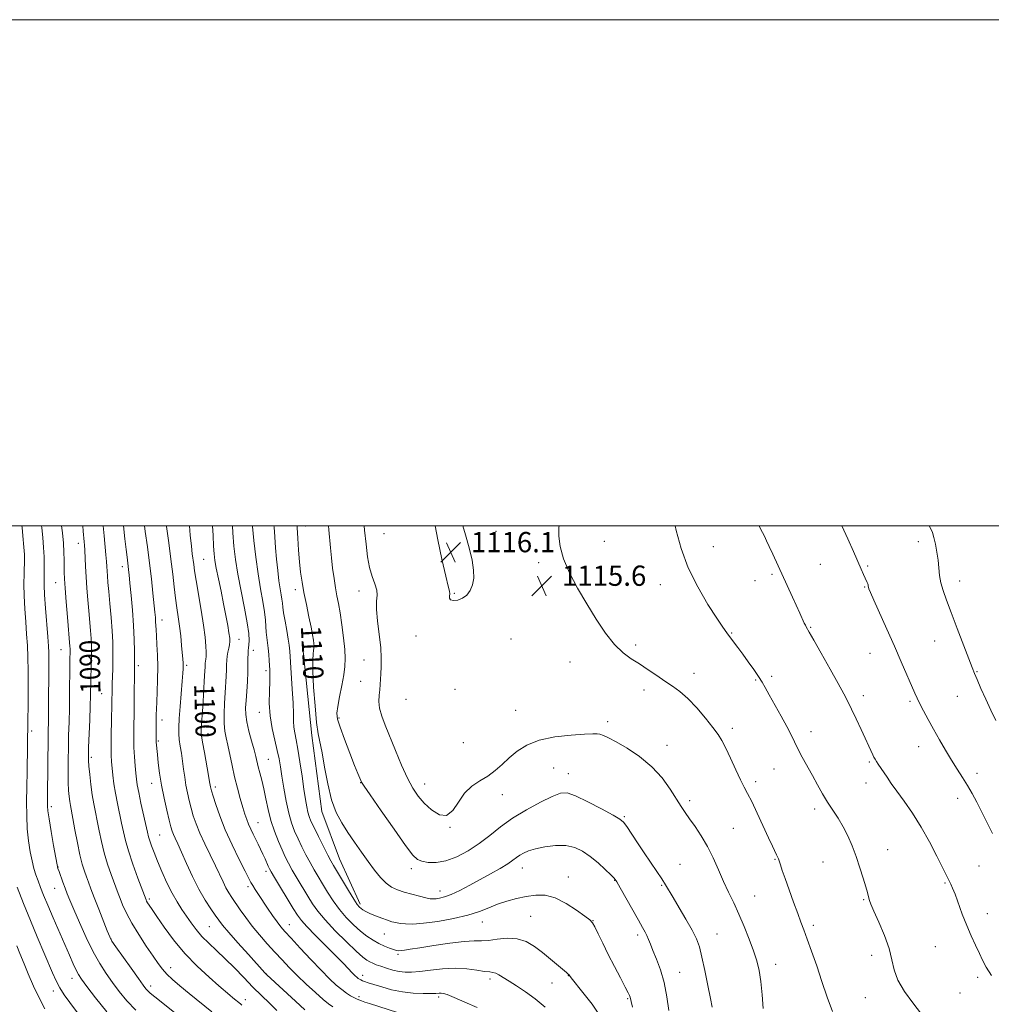
# Model space of a CAD drawing. Extents: x 2194800 to 2197700, y 362300 to 365200.
# Drawn here: x 2195085 to 2195469, y 364811 to 365200 of the extents above; entities that cross this region are included whole.
import ezdxf

# ---------------------------------------------------------------- set-up
doc = ezdxf.new("R2010")
doc.units = 0
doc.header["$MEASUREMENT"] = 0
for name, color, linetype, lineweight in [('32000', 7, 'Continuous', 0), ('DTM HARD BREAKLINE', 7, 'Continuous', 0), ('DTM SPOT ELEVATION', 2, 'Continuous', 13), ('INDEX CONTOUR', 41, 'Continuous', 13), ('INDEX CONTOUR LABEL', 244, 'Continuous', 0), ('INTERMEDIATE CONTOUR', 44, 'Continuous', 0), ('SPOT ELEVATION', 7, 'Continuous', 0)]:
    doc.layers.add(name, color=color, linetype=linetype, lineweight=lineweight)
doc.styles.add('Style-ITALICS', font='ITALICS.shx')

# ---------------------------------------------------------------- blocks, each defined once
blk = doc.blocks.new('SPOT')
at = {"layer": 'SPOT ELEVATION'}
for p, q in [((-3.91, -3.91), (3.82, 3.81)), ((-1.65, 3.77), (1.72, -3.93))]:
    blk.add_line(p, q, dxfattribs=at)

msp = doc.modelspace()

# ---------------------------------------------------------------- linework, layer by layer
at = {"layer": '32000', "flags": 128}
for points in [[(2194800, 362300), (2197700, 362300), (2197700, 365200), (2194800, 365200), (2194800, 362300)], [(2195000, 362500), (2197500, 362500), (2197500, 365000), (2195000, 365000), (2195000, 362500)]]:
    msp.add_lwpolyline(points, dxfattribs=at)
at = {"layer": 'DTM HARD BREAKLINE'}
msp.add_polyline3d([(2195196.72, 364954.31, 1109.24), (2195200.57, 364917.04, 1109.52), (2195204.53, 364887.05, 1109.48), (2195211.5, 364868.33, 1108.91), (2195219.71, 364850.4, 1108.35)], dxfattribs=at)
at = {"layer": 'DTM SPOT ELEVATION'}
for p in [(2195198, 364999.89, 1110.71), (2195229.06, 364996.79, 1115.03), (2195273.36, 364997.72, 1115.89), (2195108.18, 364993.01, 1089.41), (2195316.19, 364993.8, 1116.7), (2195359.31, 364991.72, 1118.79), (2195440.37, 364993.72, 1123.43), (2195125.61, 364983.76, 1093.45), (2195157.83, 364986.68, 1100.97), (2195290.2, 364985.43, 1115.68), (2195401.65, 364984.78, 1121.09), (2195420.36, 364984.02, 1122.19), (2195382.47, 364980.8, 1119.74), (2195099.27, 364977.46, 1087.18), (2195338.33, 364976.65, 1117.36), (2195375.78, 364978.26, 1119.28), (2195419.1, 364975.73, 1121.9), (2195456.67, 364978.17, 1124.57), (2195194, 364974.7, 1109.53), (2195219.16, 364974.14, 1113.42), (2195256.95, 364973.21, 1116.1), (2195141.36, 364962.73, 1096.59), (2195397.82, 364959.84, 1120.11), (2195241.69, 364956.44, 1115.56), (2195366.52, 364957.56, 1118.1), (2195171.77, 364955.08, 1102.74), (2195279.29, 364955.2, 1115.46), (2195328.54, 364952.85, 1116.28), (2195446.81, 364954.38, 1123.22), (2195101.38, 364950.94, 1087.16), (2195177.45, 364950.79, 1104.54), (2195421.21, 364949.48, 1121.2), (2195132, 364944.61, 1094.36), (2195151.1, 364944.74, 1098.28), (2195221.12, 364946.88, 1113.14), (2195302.68, 364946.09, 1115.36), (2195182.46, 364942.74, 1105.65), (2195351.65, 364941.67, 1116.54), (2195382.4, 364940.44, 1118.31), (2195463.55, 364942.32, 1124.1), (2195219.79, 364938.54, 1112.98), (2195376.1, 364938.99, 1117.86), (2195117.46, 364933.55, 1091.07), (2195257.19, 364935.29, 1115.98), (2195331.89, 364935, 1115.57), (2195418.64, 364932.76, 1120.49), (2195455.79, 364932.48, 1123.17), (2195237.78, 364931.42, 1115.33), (2195437.08, 364930.51, 1121.76), (2195179.8, 364926.17, 1105.32), (2195281.09, 364927.04, 1114.96), (2195141.23, 364923.19, 1096.51), (2195211.26, 364924.04, 1112.22), (2195317.57, 364922.55, 1114.39), (2195089.71, 364918.84, 1084.37), (2195159.51, 364917.85, 1100.63), (2195366.8, 364919.95, 1116.41), (2195397.88, 364918.57, 1118.59), (2195139.89, 364914.88, 1096.2), (2195260.39, 364914.29, 1115.45), (2195340.94, 364913.23, 1114.68), (2195440.45, 364912.67, 1121.32), (2195113.39, 364908.5, 1090.31), (2195183.32, 364907.67, 1104.91), (2195420.98, 364906.56, 1119.81), (2195296.22, 364904.23, 1112.9), (2195301.92, 364901.98, 1112.66), (2195383.22, 364903.77, 1117.1), (2195463.56, 364902.1, 1122.5), (2195137.19, 364898.19, 1095.29), (2195219.9, 364898.38, 1111.96), (2195245.21, 364897.93, 1114.68), (2195376.01, 364898.85, 1116.41), (2195419.72, 364898.24, 1119.37), (2195162.38, 364896.68, 1100.4), (2195275.87, 364893.69, 1113.27), (2195349.96, 364891.3, 1114.36), (2195455.97, 364892.17, 1121.44), (2195097.5, 364888.88, 1086.36), (2195399.3, 364887.95, 1117.56), (2195179.32, 364882.57, 1102.81), (2195324.13, 364884.94, 1112.17), (2195255.18, 364880.8, 1113.97), (2195367.16, 364880.39, 1114.98), (2195140.36, 364877.69, 1094.96), (2195428.21, 364871.97, 1118.65), (2195383.74, 364868.12, 1115.9), (2195402.62, 364867.12, 1117.3), (2195100.18, 364865.11, 1086.05), (2195182.38, 364863.32, 1101.56), (2195239.95, 364864.39, 1111.57), (2195283.76, 364864.72, 1109.32), (2195346.08, 364866.15, 1112.86), (2195464.4, 364865.49, 1121.08), (2195302.02, 364861.15, 1108.68), (2195320.24, 364859.85, 1109.94), (2195450.92, 364858.75, 1119.85), (2195098.83, 364856.72, 1085.18), (2195175.29, 364857.34, 1099.63), (2195251.24, 364855.64, 1110.65), (2195338.82, 364857.89, 1111.85), (2195136.29, 364852.39, 1092.28), (2195375.58, 364853.6, 1114.81), (2195418.76, 364852.23, 1117.88), (2195267.97, 364843.33, 1107.31), (2195287.13, 364845.53, 1106.99), (2195311.78, 364843.84, 1108.04), (2195467.6, 364846.62, 1120.58), (2195159.99, 364841.53, 1095.04), (2195191.71, 364842.3, 1100.76), (2195398.82, 364842.04, 1116.37), (2195121.07, 364836.6, 1088.03), (2195229.27, 364838.57, 1107.13), (2195329.35, 364838.19, 1109.61), (2195360.78, 364838.56, 1112.89), (2195447.13, 364833.66, 1119.14), (2195234.63, 364830.62, 1105.75), (2195421.88, 364830.13, 1117.43), (2195144.66, 364825.28, 1090.61), (2195383.9, 364826.55, 1114.59), (2195105.77, 364821.07, 1083.4), (2195182.46, 364822.98, 1096.04), (2195220.58, 364822.31, 1102.55), (2195270.96, 364820.87, 1103.6), (2195301.98, 364822.2, 1105.96), (2195346.01, 364823.39, 1110.81), (2195463.79, 364821.53, 1119.7), (2195098.35, 364816.12, 1081.49), (2195136.87, 364817.99, 1088.5), (2195295.56, 364819.26, 1105.13), (2195174.21, 364812.67, 1092.53), (2195219.24, 364813.86, 1100.38), (2195250.65, 364813.64, 1101.67), (2195325.46, 364813.1, 1107.85), (2195419.35, 364813.4, 1117.28), (2195456.83, 364815.23, 1119.1)]:
    msp.add_point(p, dxfattribs=at)
at = {"layer": 'INDEX CONTOUR'}
for points in [[(2195109.935, 365000, 1090), (2195110.144, 364997.787, 1090), (2195110.507, 364993.629, 1090), (2195110.617, 364992.244, 1090), (2195110.735, 364990.262, 1090), (2195111.027, 364983.874, 1090), (2195111.252, 364979.765, 1090), (2195111.557, 364975.312, 1090), (2195111.918, 364970.745, 1090), (2195112.303, 364966.303, 1090), (2195113.001, 364958.525, 1090), (2195113.243, 364955.361, 1090), (2195113.378, 364952.707, 1090), (2195113.417, 364950.289, 1090), (2195113.385, 364947.762, 1090), (2195113.306, 364944.882, 1090), (2195113.121, 364938.813, 1090), (2195112.999, 364932.845, 1090), (2195112.888, 364928.691, 1090), (2195112.701, 364923.194, 1090), (2195112.298, 364912.387, 1090), (2195112.203, 364909.263, 1090), (2195112.228, 364907.175, 1090), (2195112.401, 364904.926, 1090), (2195112.735, 364901.631, 1090), (2195113.197, 364897.645, 1090), (2195113.749, 364893.634, 1090), (2195114.356, 364890.085, 1090), (2195115.008, 364886.78, 1090), (2195115.706, 364883.323, 1090), (2195116.461, 364879.414, 1090), (2195117.346, 364875.133, 1090), (2195118.448, 364870.656, 1090), (2195119.797, 364866.195, 1090), (2195121.205, 364862.104, 1090), (2195123.974, 364854.607, 1090), (2195124.707, 364852.681, 1090), (2195125.725, 364850.13, 1090), (2195127.204, 364846.864, 1090), (2195129.307, 364842.902, 1090), (2195132.081, 364838.366, 1090), (2195135.097, 364833.792, 1090), (2195137.81, 364829.82, 1090), (2195139.845, 364826.899, 1090), (2195141.501, 364824.719, 1090), (2195143.247, 364822.777, 1090), (2195145.491, 364820.633, 1090), (2195148.396, 364818.108, 1090), (2195152.064, 364815.082, 1090), (2195161.023, 364807.878, 1090)], [(2195152.108, 365000, 1100), (2195152.453, 364996.301, 1100), (2195152.916, 364991.965, 1100), (2195153.287, 364988.936, 1100), (2195153.838, 364984.665, 1100), (2195154.184, 364982.146, 1100), (2195154.772, 364978.383, 1100), (2195156.739, 364966.655, 1100), (2195157.69, 364960.676, 1100), (2195158.338, 364955.929, 1100), (2195158.69, 364952.429, 1100), (2195158.808, 364949.967, 1100), (2195158.754, 364948.321, 1100), (2195158.614, 364947.233, 1100), (2195158.475, 364946.435, 1100), (2195158.404, 364945.69, 1100), (2195158.354, 364943.95, 1100), (2195158.294, 364942.752, 1100), (2195158.02, 364938.357, 1100), (2195157.553, 364930.471, 1100), (2195157.308, 364926.517, 1100), (2195157.094, 364923.391, 1100), (2195156.806, 364919.525, 1100), (2195156.765, 364918.398, 1100), (2195156.895, 364916.995, 1100), (2195157.304, 364914.465, 1100), (2195158.045, 364910.319, 1100), (2195159.68, 364901.313, 1100), (2195160.131, 364898.735, 1100), (2195160.439, 364896.815, 1100), (2195160.561, 364896.218, 1100), (2195160.855, 364895.15, 1100), (2195161.471, 364893.126, 1100), (2195162.545, 364889.787, 1100), (2195164.149, 364885.263, 1100), (2195166.336, 364879.809, 1100), (2195169.062, 364873.789, 1100), (2195171.864, 364868.014, 1100), (2195174.176, 364863.402, 1100), (2195175.606, 364860.579, 1100), (2195176.448, 364858.987, 1100), (2195177.17, 364857.773, 1100), (2195178.16, 364856.226, 1100), (2195179.486, 364854.208, 1100), (2195183.056, 364848.849, 1100), (2195185.034, 364845.934, 1100), (2195186.811, 364843.399, 1100), (2195188.28, 364841.467, 1100), (2195189.914, 364839.564, 1100), (2195192.339, 364836.921, 1100), (2195195.939, 364833.04, 1100), (2195200.173, 364828.523, 1100), (2195204.261, 364824.246, 1100), (2195207.591, 364820.899, 1100), (2195210.224, 364818.434, 1100), (2195212.387, 364816.618, 1100), (2195214.265, 364815.243, 1100), (2195215.87, 364814.218, 1100), (2195217.17, 364813.478, 1100), (2195218.179, 364812.95, 1100), (2195219.091, 364812.537, 1100), (2195220.144, 364812.133, 1100), (2195221.537, 364811.651, 1100), (2195223.3, 364811.071, 1100), (2195234.468, 364807.552, 1100)], [(2195194.699, 365000, 1110), (2195194.754, 364999.164, 1110), (2195195.015, 364995.012, 1110), (2195195.324, 364990.337, 1110), (2195195.684, 364985.735, 1110), (2195196.117, 364981.622, 1110), (2195196.675, 364977.71, 1110), (2195197.425, 364973.53, 1110), (2195198.388, 364968.805, 1110), (2195199.409, 364964.023, 1110), (2195200.286, 364959.859, 1110), (2195200.868, 364956.827, 1110), (2195201.194, 364954.781, 1110), (2195201.352, 364953.412, 1110), (2195201.41, 364952.422, 1110), (2195201.381, 364951.575, 1110), (2195201.256, 364950.646, 1110), (2195201.055, 364949.317, 1110), (2195200.898, 364946.903, 1110), (2195200.932, 364942.625, 1110), (2195201.257, 364936.124, 1110), (2195201.801, 364928.728, 1110), (2195202.447, 364922.184, 1110), (2195203.107, 364917.683, 1110), (2195204.619, 364910.198, 1110), (2195205.593, 364904.532, 1110), (2195206.802, 364897.96, 1110), (2195208.314, 364891.69, 1110), (2195210.181, 364886.632, 1110), (2195212.367, 364882.507, 1110), (2195214.821, 364878.736, 1110), (2195217.471, 364874.872, 1110), (2195220.199, 364870.979, 1110), (2195222.869, 364867.25, 1110), (2195225.375, 364863.866, 1110), (2195227.722, 364860.975, 1110), (2195229.943, 364858.708, 1110), (2195232.101, 364857.134, 1110), (2195234.381, 364856.049, 1110), (2195236.993, 364855.183, 1110), (2195240.03, 364854.329, 1110), (2195243.091, 364853.538, 1110), (2195245.657, 364852.922, 1110), (2195247.371, 364852.567, 1110), (2195248.54, 364852.447, 1110), (2195249.638, 364852.503, 1110), (2195251.079, 364852.719, 1110), (2195253.053, 364853.235, 1110), (2195255.693, 364854.229, 1110), (2195259.062, 364855.814, 1110), (2195262.956, 364857.844, 1110), (2195267.102, 364860.104, 1110), (2195271.215, 364862.39, 1110), (2195274.955, 364864.526, 1110), (2195277.976, 364866.345, 1110), (2195280.059, 364867.735, 1110), (2195281.512, 364868.8, 1110), (2195282.774, 364869.701, 1110), (2195284.256, 364870.57, 1110), (2195286.254, 364871.429, 1110), (2195289.036, 364872.27, 1110), (2195292.73, 364873.048, 1110), (2195296.9, 364873.553, 1110), (2195300.965, 364873.537, 1110), (2195304.492, 364872.804, 1110), (2195307.623, 364871.369, 1110), (2195310.644, 364869.301, 1110), (2195313.722, 364866.744, 1110), (2195316.565, 364864.14, 1110), (2195318.764, 364862.006, 1110), (2195320.096, 364860.611, 1110), (2195321.084, 364859.228, 1110), (2195322.44, 364856.883, 1110), (2195329.651, 364844.084, 1110), (2195331.293, 364841.212, 1110), (2195332.321, 364839.381, 1110), (2195333.019, 364837.989, 1110), (2195333.65, 364836.494, 1110), (2195334.398, 364834.596, 1110), (2195335.422, 364832.055, 1110), (2195336.812, 364828.677, 1110), (2195338.367, 364824.457, 1110), (2195339.814, 364819.439, 1110), (2195340.935, 364813.806, 1110), (2195341.736, 364808.306, 1110)], [(2195377.409, 365000, 1120), (2195377.983, 364998.737, 1120), (2195379.473, 364995.833, 1120), (2195380.341, 364994.071, 1120), (2195381.432, 364991.782, 1120), (2195382.833, 364988.78, 1120), (2195390.635, 364971.789, 1120), (2195393.532, 364965.394, 1120), (2195395.278, 364961.496, 1120), (2195395.681, 364960.652, 1120), (2195396.034, 364959.966, 1120), (2195397.252, 364957.876, 1120), (2195399.019, 364954.803, 1120), (2195401.984, 364949.573, 1120), (2195405.5, 364943.327, 1120), (2195408.69, 364937.618, 1120), (2195410.917, 364933.558, 1120), (2195412.497, 364930.527, 1120), (2195413.994, 364927.461, 1120), (2195415.813, 364923.605, 1120), (2195417.768, 364919.399, 1120), (2195422.325, 364909.464, 1120), (2195422.789, 364908.523, 1120), (2195423.232, 364907.73, 1120), (2195423.781, 364906.852, 1120), (2195424.538, 364905.699, 1120), (2195427.969, 364900.579, 1120), (2195429.64, 364898.148, 1120), (2195431.845, 364895.036, 1120), (2195434.699, 364891.076, 1120), (2195437.997, 364886.319, 1120), (2195441.453, 364880.879, 1120), (2195444.785, 364874.982, 1120), (2195447.714, 364869.349, 1120), (2195452.152, 364860.408, 1120), (2195453.209, 364858.347, 1120), (2195453.916, 364856.786, 1120), (2195454.885, 364854.334, 1120), (2195457.742, 364846.456, 1120), (2195459.476, 364841.99, 1120), (2195461.281, 364837.835, 1120), (2195463.015, 364834.135, 1120), (2195464.525, 364830.953, 1120), (2195465.773, 364828.243, 1120), (2195467.17, 364825.534, 1120), (2195469.243, 364822.246, 1120)], [(2195083.83, 364833.918, 1080), (2195085.109, 364830.867, 1080), (2195086.757, 364826.85, 1080), (2195088.426, 364822.838, 1080), (2195090.528, 364817.988, 1080), (2195092.798, 364813.153, 1080), (2195095.03, 364808.988, 1080)]]:
    msp.add_polyline3d(points, dxfattribs=at)
at = {"layer": 'INTERMEDIATE CONTOUR'}
for points in [[(2195085.918, 365000, 1084), (2195085.967, 364999.311, 1084), (2195086.246, 364995.978, 1084), (2195086.684, 364991.533, 1084), (2195086.815, 364990, 1084), (2195086.877, 364988.546, 1084), (2195086.878, 364986.811, 1084), (2195086.759, 364981.085, 1084), (2195086.727, 364976.943, 1084), (2195086.81, 364972.217, 1084), (2195087.057, 364967.146, 1084), (2195087.406, 364962.022, 1084), (2195087.769, 364957.145, 1084), (2195088.069, 364952.65, 1084), (2195088.281, 364948.008, 1084), (2195088.393, 364942.521, 1084), (2195088.402, 364935.829, 1084), (2195088.344, 364928.912, 1084), (2195088.265, 364923.087, 1084), (2195087.916, 364902.8, 1084), (2195087.827, 364896.722, 1084), (2195087.765, 364890.855, 1084), (2195087.807, 364885.327, 1084), (2195088.041, 364880.155, 1084), (2195088.524, 364875.376, 1084), (2195089.187, 364871.102, 1084), (2195089.927, 364867.466, 1084), (2195090.669, 364864.524, 1084), (2195091.437, 364862.024, 1084), (2195092.279, 364859.64, 1084), (2195093.259, 364857.046, 1084), (2195094.502, 364853.926, 1084), (2195096.145, 364849.97, 1084), (2195098.251, 364845.034, 1084), (2195104.669, 364830.224, 1084), (2195106.158, 364826.847, 1084), (2195107.312, 364824.354, 1084), (2195108.261, 364822.563, 1084), (2195109.493, 364820.706, 1084), (2195111.587, 364817.872, 1084), (2195114.978, 364813.424, 1084), (2195119.538, 364807.836, 1084)], [(2195093.632, 365000, 1086), (2195093.728, 364999.18, 1086), (2195094.151, 364995.34, 1086), (2195094.49, 364991.411, 1086), (2195094.659, 364987.703, 1086), (2195094.698, 364984.373, 1086), (2195094.641, 364979.144, 1086), (2195094.684, 364976.499, 1086), (2195094.877, 364972.731, 1086), (2195095.258, 364967.345, 1086), (2195096.152, 364956.012, 1086), (2195096.425, 364952.385, 1086), (2195096.562, 364949.877, 1086), (2195096.609, 364947.55, 1086), (2195096.607, 364944.631, 1086), (2195096.475, 364927.884, 1086), (2195096.43, 364923.879, 1086), (2195096.298, 364917.44, 1086), (2195096.231, 364913.455, 1086), (2195096.176, 364908.121, 1086), (2195096.028, 364890.296, 1086), (2195096.038, 364889.121, 1086), (2195096.198, 364887.344, 1086), (2195096.654, 364884.166, 1086), (2195097.478, 364879.18, 1086), (2195098.457, 364873.536, 1086), (2195099.303, 364868.775, 1086), (2195099.82, 364865.997, 1086), (2195100.164, 364864.543, 1086), (2195100.583, 364863.312, 1086), (2195102.108, 364859.128, 1086), (2195102.992, 364856.74, 1086), (2195103.842, 364854.513, 1086), (2195104.881, 364851.931, 1086), (2195106.406, 364848.289, 1086), (2195108.61, 364843.169, 1086), (2195111.269, 364837.276, 1086), (2195114.05, 364831.599, 1086), (2195116.696, 364826.893, 1086), (2195119.235, 364822.973, 1086), (2195121.769, 364819.42, 1086), (2195124.419, 364815.877, 1086), (2195127.396, 364812.25, 1086), (2195130.929, 364808.508, 1086)], [(2195101.604, 365000, 1088), (2195101.929, 364997.181, 1088), (2195102.314, 364993.078, 1088), (2195102.514, 364989.474, 1088), (2195102.579, 364986.417, 1088), (2195102.59, 364983.864, 1088), (2195102.626, 364981.638, 1088), (2195102.746, 364979.048, 1088), (2195103.004, 364975.273, 1088), (2195103.424, 364969.859, 1088), (2195103.915, 364963.834, 1088), (2195104.889, 364952.248, 1088), (2195104.93, 364951.463, 1088), (2195104.94, 364950.748, 1088), (2195104.931, 364950, 1088), (2195104.874, 364947.337, 1088), (2195104.839, 364944.305, 1088), (2195104.751, 364933.802, 1088), (2195104.666, 364927.827, 1088), (2195104.537, 364922.341, 1088), (2195104.39, 364917.262, 1088), (2195104.261, 364912.32, 1088), (2195104.182, 364907.352, 1088), (2195104.167, 364902.631, 1088), (2195104.227, 364898.537, 1088), (2195104.367, 364895.344, 1088), (2195104.573, 364892.919, 1088), (2195104.821, 364891.022, 1088), (2195105.108, 364889.344, 1088), (2195106.076, 364884.24, 1088), (2195106.888, 364879.784, 1088), (2195107.849, 364874.665, 1088), (2195108.842, 364869.888, 1088), (2195109.769, 364866.222, 1088), (2195110.627, 364863.478, 1088), (2195111.435, 364861.23, 1088), (2195112.241, 364859.041, 1088), (2195113.207, 364856.451, 1088), (2195114.526, 364852.989, 1088), (2195116.283, 364848.452, 1088), (2195119.67, 364839.791, 1088), (2195120.614, 364837.48, 1088), (2195121.511, 364835.83, 1088), (2195123.09, 364833.517, 1088), (2195129.062, 364825.043, 1088), (2195131.95, 364820.967, 1088), (2195133.817, 364818.365, 1088), (2195134.905, 364816.942, 1088), (2195135.681, 364816.094, 1088), (2195136.65, 364815.223, 1088), (2195138.449, 364813.761, 1088), (2195146.916, 364807.059, 1088)], [(2195118.007, 365000, 1092), (2195118.383, 364996.004, 1092), (2195119.136, 364988.467, 1092), (2195119.346, 364985.89, 1092), (2195119.473, 364983.881, 1092), (2195119.576, 364982.081, 1092), (2195119.713, 364980.12, 1092), (2195119.926, 364977.576, 1092), (2195120.253, 364974.012, 1092), (2195120.706, 364969.202, 1092), (2195121.193, 364963.751, 1092), (2195121.598, 364958.474, 1092), (2195121.829, 364953.997, 1092), (2195121.909, 364950.19, 1092), (2195121.887, 364946.734, 1092), (2195121.812, 364943.395, 1092), (2195121.628, 364937.528, 1092), (2195121.573, 364935.316, 1092), (2195121.499, 364929.824, 1092), (2195121.328, 364922.744, 1092), (2195121.217, 364917.546, 1092), (2195121.161, 364912.747, 1092), (2195121.205, 364909.24, 1092), (2195121.346, 364906.625, 1092), (2195121.571, 364904.183, 1092), (2195121.877, 364901.327, 1092), (2195122.3, 364897.996, 1092), (2195122.891, 364894.264, 1092), (2195123.667, 364890.239, 1092), (2195125.335, 364882.406, 1092), (2195126.034, 364879.043, 1092), (2195126.843, 364875.602, 1092), (2195128.054, 364871.423, 1092), (2195129.826, 364866.167, 1092), (2195131.783, 364860.729, 1092), (2195134.999, 364852.103, 1092), (2195135.226, 364851.635, 1092), (2195135.61, 364850.967, 1092), (2195136.243, 364849.982, 1092), (2195137.366, 364848.309, 1092), (2195139.255, 364845.518, 1092), (2195142.111, 364841.353, 1092), (2195145.84, 364836.275, 1092), (2195150.271, 364830.918, 1092), (2195155.153, 364825.867, 1092), (2195159.896, 364821.479, 1092), (2195163.83, 364818.058, 1092), (2195168.141, 364814.373, 1092), (2195169.322, 364813.389, 1092), (2195172.291, 364810.978, 1092), (2195172.919, 364810.444, 1092)], [(2195126.05, 365000, 1094), (2195126.062, 364999.881, 1094), (2195126.614, 364994.779, 1094), (2195127.105, 364990.534, 1094), (2195127.471, 364987.552, 1094), (2195127.926, 364984.058, 1094), (2195128.099, 364982.597, 1094), (2195128.313, 364980.555, 1094), (2195128.637, 364977.295, 1094), (2195129.106, 364972.428, 1094), (2195129.624, 364966.548, 1094), (2195130.059, 364960.495, 1094), (2195130.313, 364955.014, 1094), (2195130.42, 364950.463, 1094), (2195130.444, 364947.1, 1094), (2195130.441, 364944.976, 1094), (2195130.288, 364929.694, 1094), (2195130.255, 364924.383, 1094), (2195130.223, 364922.002, 1094), (2195130.172, 364919.155, 1094), (2195130.148, 364915.866, 1094), (2195130.211, 364912.289, 1094), (2195130.397, 364908.604, 1094), (2195130.659, 364905.108, 1094), (2195130.925, 364902.131, 1094), (2195131.162, 364899.813, 1094), (2195131.491, 364897.545, 1094), (2195132.07, 364894.53, 1094), (2195132.989, 364890.285, 1094), (2195135.561, 364878.795, 1094), (2195135.976, 364877.045, 1094), (2195136.434, 364875.484, 1094), (2195137.13, 364873.468, 1094), (2195138.14, 364870.801, 1094), (2195139.509, 364867.399, 1094), (2195141.248, 364863.281, 1094), (2195143.225, 364858.882, 1094), (2195145.271, 364854.74, 1094), (2195147.253, 364851.26, 1094), (2195149.158, 364848.309, 1094), (2195151.008, 364845.625, 1094), (2195152.847, 364842.986, 1094), (2195154.817, 364840.339, 1094), (2195157.084, 364837.676, 1094), (2195159.774, 364834.962, 1094), (2195162.857, 364832.067, 1094), (2195166.264, 364828.832, 1094), (2195169.908, 364825.182, 1094), (2195173.629, 364821.347, 1094), (2195177.254, 364817.635, 1094), (2195180.638, 364814.281, 1094), (2195183.787, 364811.223, 1094), (2195186.742, 364808.329, 1094)], [(2195134.323, 365000, 1096), (2195134.651, 364997.671, 1096), (2195135.499, 364991.585, 1096), (2195136.349, 364985.142, 1096), (2195137.093, 364978.926, 1096), (2195137.703, 364973.38, 1096), (2195138.481, 364965.783, 1096), (2195138.676, 364963.669, 1096), (2195138.786, 364962.098, 1096), (2195138.926, 364958.837, 1096), (2195139.064, 364956.4, 1096), (2195139.294, 364953.038, 1096), (2195139.527, 364948.877, 1096), (2195139.648, 364944.144, 1096), (2195139.578, 364939.122, 1096), (2195139.39, 364934.323, 1096), (2195139.192, 364930.318, 1096), (2195139.073, 364927.48, 1096), (2195139.023, 364925.388, 1096), (2195139.007, 364915.653, 1096), (2195139.015, 364914.901, 1096), (2195139.046, 364914.246, 1096), (2195139.115, 364913.329, 1096), (2195139.25, 364911.864, 1096), (2195139.478, 364909.582, 1096), (2195139.83, 364906.298, 1096), (2195140.355, 364902.161, 1096), (2195141.104, 364897.409, 1096), (2195142.088, 364892.342, 1096), (2195143.147, 364887.529, 1096), (2195144.082, 364883.6, 1096), (2195144.754, 364880.988, 1096), (2195145.268, 364879.307, 1096), (2195145.799, 364877.971, 1096), (2195146.509, 364876.421, 1096), (2195147.537, 364874.225, 1096), (2195149.018, 364870.977, 1096), (2195151.025, 364866.475, 1096), (2195153.395, 364861.307, 1096), (2195155.906, 364856.263, 1096), (2195158.349, 364851.99, 1096), (2195160.55, 364848.58, 1096), (2195162.35, 364845.984, 1096), (2195163.736, 364844.026, 1096), (2195165.272, 364842.032, 1096), (2195167.668, 364839.199, 1096), (2195171.332, 364835.057, 1096), (2195175.47, 364830.453, 1096), (2195182.01, 364823.252, 1096), (2195182.394, 364822.855, 1096), (2195182.795, 364822.467, 1096), (2195194.045, 364812.05, 1096), (2195197.733, 364808.664, 1096)], [(2195143.009, 365000, 1098), (2195143.058, 364999.641, 1098), (2195143.955, 364993.185, 1098), (2195144.823, 364986.711, 1098), (2195145.541, 364980.884, 1098), (2195146.138, 364975.79, 1098), (2195146.681, 364971.377, 1098), (2195147.221, 364967.539, 1098), (2195147.751, 364963.978, 1098), (2195148.246, 364960.344, 1098), (2195148.686, 364956.434, 1098), (2195149.054, 364952.623, 1098), (2195149.522, 364947.227, 1098), (2195149.625, 364945.77, 1098), (2195149.661, 364944.662, 1098), (2195149.639, 364943.474, 1098), (2195149.527, 364941.638, 1098), (2195149.289, 364938.552, 1098), (2195148.482, 364928.582, 1098), (2195148.127, 364923.742, 1098), (2195147.943, 364920.247, 1098), (2195147.947, 364917.712, 1098), (2195148.136, 364915.448, 1098), (2195148.496, 364912.891, 1098), (2195148.951, 364910.024, 1098), (2195149.421, 364906.966, 1098), (2195149.844, 364903.82, 1098), (2195150.259, 364900.645, 1098), (2195150.732, 364897.49, 1098), (2195151.313, 364894.392, 1098), (2195152, 364891.353, 1098), (2195152.777, 364888.363, 1098), (2195153.656, 364885.374, 1098), (2195154.765, 364882.173, 1098), (2195156.259, 364878.511, 1098), (2195158.213, 364874.26, 1098), (2195162.414, 364865.599, 1098), (2195165.419, 364859.201, 1098), (2195166.586, 364856.856, 1098), (2195167.717, 364854.886, 1098), (2195168.947, 364852.993, 1098), (2195172.225, 364848.192, 1098), (2195174.408, 364845.106, 1098), (2195176.963, 364841.74, 1098), (2195179.855, 364838.247, 1098), (2195182.911, 364834.771, 1098), (2195185.924, 364831.453, 1098), (2195188.766, 364828.373, 1098), (2195191.626, 364825.363, 1098), (2195194.776, 364822.193, 1098), (2195198.349, 364818.755, 1098), (2195201.93, 364815.431, 1098), (2195204.968, 364812.726, 1098), (2195207.121, 364810.973, 1098), (2195208.88, 364809.827, 1098)], [(2195161.289, 365000, 1102), (2195161.475, 364996.092, 1102), (2195161.678, 364991.943, 1102), (2195161.879, 364988.888, 1102), (2195162.187, 364986.272, 1102), (2195162.73, 364983.196, 1102), (2195163.588, 364979.013, 1102), (2195164.63, 364974.095, 1102), (2195165.678, 364969.067, 1102), (2195166.574, 364964.484, 1102), (2195167.282, 364960.603, 1102), (2195167.788, 364957.609, 1102), (2195168.079, 364955.584, 1102), (2195168.163, 364954.185, 1102), (2195168.039, 364952.966, 1102), (2195167.734, 364951.572, 1102), (2195167.361, 364950.018, 1102), (2195167.051, 364948.406, 1102), (2195166.897, 364946.795, 1102), (2195166.843, 364945.061, 1102), (2195166.79, 364943.031, 1102), (2195166.666, 364940.553, 1102), (2195166.238, 364933.953, 1102), (2195165.997, 364929.812, 1102), (2195165.838, 364925.569, 1102), (2195165.857, 364921.773, 1102), (2195166.132, 364918.775, 1102), (2195166.631, 364916.132, 1102), (2195167.295, 364913.204, 1102), (2195168.979, 364905.235, 1102), (2195169.999, 364900.703, 1102), (2195171.124, 364896.243, 1102), (2195172.255, 364892.135, 1102), (2195173.269, 364888.65, 1102), (2195174.087, 364885.955, 1102), (2195174.794, 364883.831, 1102), (2195175.521, 364881.954, 1102), (2195176.363, 364880.058, 1102), (2195177.305, 364878.108, 1102), (2195179.293, 364874.125, 1102), (2195180.265, 364872.14, 1102), (2195181.186, 364870.194, 1102), (2195182.026, 364868.333, 1102), (2195183.311, 364865.378, 1102), (2195183.755, 364864.417, 1102), (2195184.439, 364863.18, 1102), (2195185.804, 364860.896, 1102), (2195193.215, 364848.714, 1102), (2195194.882, 364846.031, 1102), (2195196.392, 364843.974, 1102), (2195198.595, 364841.534, 1102), (2195202.051, 364838.003, 1102), (2195210.08, 364829.966, 1102), (2195213.085, 364826.901, 1102), (2195216.673, 364823.144, 1102), (2195217.666, 364822.128, 1102), (2195218.346, 364821.481, 1102), (2195218.861, 364821.054, 1102), (2195219.343, 364820.718, 1102), (2195219.876, 364820.423, 1102), (2195220.532, 364820.137, 1102), (2195221.422, 364819.817, 1102), (2195222.809, 364819.362, 1102), (2195224.996, 364818.658, 1102), (2195228.175, 364817.658, 1102), (2195232.087, 364816.574, 1102), (2195236.364, 364815.686, 1102), (2195240.631, 364815.199, 1102), (2195244.499, 364815.042, 1102), (2195247.575, 364815.067, 1102), (2195249.598, 364815.145, 1102), (2195250.835, 364815.215, 1102), (2195251.689, 364815.233, 1102), (2195252.59, 364815.119, 1102), (2195254.103, 364814.647, 1102), (2195256.82, 364813.557, 1102), (2195261.044, 364811.72, 1102), (2195265.907, 364809.531, 1102)], [(2195169.189, 365000, 1104), (2195169.353, 364997.129, 1104), (2195169.765, 364991.845, 1104), (2195170.367, 364986.585, 1104), (2195171.28, 364980.788, 1104), (2195172.545, 364974.149, 1104), (2195173.898, 364967.408, 1104), (2195174.993, 364961.567, 1104), (2195175.576, 364957.379, 1104), (2195175.742, 364954.636, 1104), (2195175.676, 364952.883, 1104), (2195175.541, 364951.68, 1104), (2195175.405, 364950.641, 1104), (2195175.317, 364949.39, 1104), (2195175.297, 364947.608, 1104), (2195175.294, 364945.197, 1104), (2195175.225, 364942.112, 1104), (2195175.039, 364938.405, 1104), (2195174.785, 364934.505, 1104), (2195174.534, 364930.937, 1104), (2195174.371, 364928.041, 1104), (2195174.426, 364925.414, 1104), (2195174.839, 364922.467, 1104), (2195175.68, 364918.82, 1104), (2195176.731, 364914.923, 1104), (2195177.702, 364911.436, 1104), (2195178.382, 364908.822, 1104), (2195179.371, 364904.74, 1104), (2195180.006, 364902.325, 1104), (2195180.753, 364899.418, 1104), (2195181.543, 364895.999, 1104), (2195182.337, 364892.088, 1104), (2195183.228, 364887.848, 1104), (2195184.345, 364883.484, 1104), (2195185.753, 364879.201, 1104), (2195187.302, 364875.231, 1104), (2195188.78, 364871.813, 1104), (2195190.055, 364869.057, 1104), (2195191.315, 364866.579, 1104), (2195192.828, 364863.869, 1104), (2195194.767, 364860.575, 1104), (2195199.003, 364853.556, 1104), (2195200.847, 364850.561, 1104), (2195202.903, 364847.618, 1104), (2195205.765, 364844.169, 1104), (2195209.768, 364839.902, 1104), (2195214.196, 364835.467, 1104), (2195218.074, 364831.758, 1104), (2195220.678, 364829.429, 1104), (2195222.289, 364828.197, 1104), (2195223.439, 364827.54, 1104), (2195224.598, 364827.014, 1104), (2195225.986, 364826.471, 1104), (2195227.76, 364825.846, 1104), (2195230.005, 364825.105, 1104), (2195232.52, 364824.366, 1104), (2195235.036, 364823.78, 1104), (2195237.405, 364823.477, 1104), (2195239.973, 364823.474, 1104), (2195243.209, 364823.762, 1104), (2195247.42, 364824.287, 1104), (2195252.262, 364824.809, 1104), (2195257.227, 364825.042, 1104), (2195261.846, 364824.797, 1104), (2195265.815, 364824.284, 1104), (2195268.871, 364823.809, 1104), (2195270.872, 364823.584, 1104), (2195272.172, 364823.448, 1104), (2195273.25, 364823.143, 1104), (2195274.53, 364822.461, 1104), (2195278.51, 364819.911, 1104), (2195281.473, 364818.07, 1104), (2195284.982, 364815.794, 1104), (2195288.839, 364813.007, 1104), (2195292.804, 364809.739, 1104)], [(2195177.106, 365000, 1106), (2195177.133, 364999.66, 1106), (2195177.662, 364994.11, 1106), (2195178.384, 364987.558, 1106), (2195179.261, 364980.937, 1106), (2195180.235, 364975.03, 1106), (2195181.157, 364970.011, 1106), (2195181.858, 364965.904, 1106), (2195182.227, 364962.683, 1106), (2195182.385, 364960.116, 1106), (2195182.508, 364957.921, 1106), (2195182.733, 364955.845, 1106), (2195183.027, 364953.752, 1106), (2195183.314, 364951.531, 1106), (2195183.537, 364949.136, 1106), (2195183.699, 364946.752, 1106), (2195183.917, 364942.867, 1106), (2195183.956, 364940.989, 1106), (2195183.901, 364938.37, 1106), (2195183.76, 364934.575, 1106), (2195183.723, 364929.903, 1106), (2195184.025, 364924.845, 1106), (2195184.811, 364919.849, 1106), (2195185.858, 364915.205, 1106), (2195186.856, 364911.164, 1106), (2195187.576, 364907.819, 1106), (2195188.132, 364904.639, 1106), (2195188.715, 364900.934, 1106), (2195189.48, 364896.262, 1106), (2195190.411, 364891.15, 1106), (2195191.447, 364886.371, 1106), (2195192.549, 364882.494, 1106), (2195193.746, 364879.273, 1106), (2195195.091, 364876.259, 1106), (2195196.605, 364873.108, 1106), (2195198.222, 364869.905, 1106), (2195199.852, 364866.841, 1106), (2195201.437, 364864.032, 1106), (2195203.048, 364861.302, 1106), (2195204.791, 364858.397, 1106), (2195206.757, 364855.146, 1106), (2195208.971, 364851.695, 1106), (2195211.443, 364848.27, 1106), (2195214.155, 364845.074, 1106), (2195216.973, 364842.208, 1106), (2195219.736, 364839.755, 1106), (2195222.317, 364837.762, 1106), (2195224.733, 364836.169, 1106), (2195227.038, 364834.885, 1106), (2195229.248, 364833.837, 1106), (2195231.244, 364833.02, 1106), (2195232.873, 364832.449, 1106), (2195234.049, 364832.127, 1106), (2195234.974, 364832.011, 1106), (2195235.924, 364832.051, 1106), (2195237.228, 364832.214, 1106), (2195239.453, 364832.558, 1106), (2195243.219, 364833.16, 1106), (2195248.81, 364834.035, 1106), (2195255.143, 364834.956, 1106), (2195260.798, 364835.632, 1106), (2195264.758, 364835.876, 1106), (2195267.626, 364835.911, 1106), (2195270.41, 364836.06, 1106), (2195273.871, 364836.512, 1106), (2195277.792, 364836.897, 1106), (2195281.713, 364836.71, 1106), (2195285.275, 364835.578, 1106), (2195288.55, 364833.666, 1106), (2195291.713, 364831.271, 1106), (2195294.852, 364828.701, 1106), (2195301.21, 364823.337, 1106), (2195302.06, 364822.658, 1106), (2195302.174, 364822.547, 1106), (2195302.244, 364822.451, 1106), (2195302.294, 364822.355, 1106), (2195302.435, 364822.143, 1106), (2195303.093, 364821.3, 1106), (2195307.756, 364815.501, 1106), (2195311.337, 364810.833, 1106), (2195314.59, 364806.106, 1106)], [(2195185.562, 365000, 1108), (2195185.598, 364999.459, 1108), (2195185.858, 364995.537, 1108), (2195186.176, 364991.268, 1108), (2195186.577, 364986.712, 1108), (2195187.037, 364982.226, 1108), (2195187.528, 364978.243, 1108), (2195188.009, 364975.092, 1108), (2195188.43, 364972.699, 1108), (2195188.737, 364970.888, 1108), (2195188.911, 364969.421, 1108), (2195189.075, 364967.814, 1108), (2195189.388, 364965.523, 1108), (2195189.951, 364962.227, 1108), (2195190.624, 364958.515, 1108), (2195191.211, 364955.201, 1108), (2195191.572, 364952.774, 1108), (2195191.8, 364950.41, 1108), (2195192.41, 364941.694, 1108), (2195192.81, 364935.546, 1108), (2195193.113, 364929.866, 1108), (2195193.234, 364925.683, 1108), (2195193.284, 364922.728, 1108), (2195193.425, 364920.41, 1108), (2195193.779, 364918.147, 1108), (2195194.332, 364915.401, 1108), (2195195.041, 364911.646, 1108), (2195195.846, 364906.604, 1108), (2195196.666, 364901.003, 1108), (2195197.411, 364895.82, 1108), (2195198.013, 364891.816, 1108), (2195198.511, 364888.9, 1108), (2195198.966, 364886.761, 1108), (2195199.467, 364885.047, 1108), (2195200.206, 364883.222, 1108), (2195201.399, 364880.705, 1108), (2195203.153, 364877.159, 1108), (2195205.129, 364873.231, 1108), (2195206.877, 364869.813, 1108), (2195208.106, 364867.49, 1108), (2195209.169, 364865.616, 1108), (2195212.667, 364859.731, 1108), (2195215.039, 364855.773, 1108), (2195217.12, 364852.372, 1108), (2195218.491, 364850.279, 1108), (2195219.333, 364849.214, 1108), (2195219.987, 364848.642, 1108), (2195220.764, 364848.11, 1108), (2195221.871, 364847.487, 1108), (2195223.489, 364846.726, 1108), (2195225.695, 364845.813, 1108), (2195228.156, 364844.87, 1108), (2195230.434, 364844.052, 1108), (2195232.226, 364843.475, 1108), (2195233.762, 364843.093, 1108), (2195235.403, 364842.816, 1108), (2195237.518, 364842.598, 1108), (2195240.49, 364842.556, 1108), (2195244.707, 364842.85, 1108), (2195250.32, 364843.589, 1108), (2195256.525, 364844.697, 1108), (2195262.284, 364846.046, 1108), (2195266.833, 364847.514, 1108), (2195270.517, 364848.999, 1108), (2195273.957, 364850.402, 1108), (2195277.64, 364851.638, 1108), (2195281.502, 364852.673, 1108), (2195285.349, 364853.489, 1108), (2195289.055, 364854.007, 1108), (2195292.784, 364853.921, 1108), (2195296.771, 364852.869, 1108), (2195301.099, 364850.685, 1108), (2195305.237, 364848.002, 1108), (2195308.497, 364845.652, 1108), (2195310.427, 364844.189, 1108), (2195311.498, 364843.066, 1108), (2195312.414, 364841.456, 1108), (2195313.748, 364838.723, 1108), (2195315.551, 364834.981, 1108), (2195317.749, 364830.535, 1108), (2195320.207, 364825.746, 1108), (2195322.584, 364821.221, 1108), (2195324.491, 364817.619, 1108), (2195325.639, 364815.405, 1108), (2195326.19, 364814.249, 1108), (2195326.413, 364813.622, 1108), (2195326.82, 364811.874, 1108), (2195327.362, 364809.738, 1108)], [(2195207.09, 365000, 1112), (2195207.249, 364998.355, 1112), (2195207.859, 364991.291, 1112), (2195208.257, 364987.307, 1112), (2195208.759, 364983.146, 1112), (2195209.33, 364979.075, 1112), (2195209.919, 364975.402, 1112), (2195210.485, 364972.274, 1112), (2195211.058, 364969.193, 1112), (2195211.685, 364965.502, 1112), (2195212.381, 364960.797, 1112), (2195213.043, 364955.69, 1112), (2195213.538, 364951.047, 1112), (2195213.753, 364947.455, 1112), (2195213.645, 364944.378, 1112), (2195213.192, 364941.003, 1112), (2195212.418, 364936.796, 1112), (2195211.538, 364932.35, 1112), (2195210.813, 364928.54, 1112), (2195210.489, 364925.898, 1112), (2195210.739, 364923.583, 1112), (2195211.718, 364920.413, 1112), (2195213.469, 364915.625, 1112), (2195215.565, 364910.13, 1112), (2195217.464, 364905.259, 1112), (2195218.748, 364902.03, 1112), (2195219.489, 364900.222, 1112), (2195219.882, 364899.298, 1112), (2195220.223, 364898.616, 1112), (2195221.21, 364897.096, 1112), (2195223.646, 364893.549, 1112), (2195227.96, 364887.333, 1112), (2195233.092, 364879.996, 1112), (2195237.61, 364873.635, 1112), (2195240.486, 364869.828, 1112), (2195242.301, 364868.078, 1112), (2195244.039, 364867.37, 1112), (2195246.496, 364866.915, 1112), (2195249.716, 364866.832, 1112), (2195253.556, 364867.467, 1112), (2195257.848, 364869.063, 1112), (2195262.335, 364871.454, 1112), (2195266.734, 364874.366, 1112), (2195270.884, 364877.562, 1112), (2195275.115, 364880.92, 1112), (2195279.874, 364884.351, 1112), (2195285.381, 364887.723, 1112), (2195290.938, 364890.726, 1112), (2195295.612, 364893.009, 1112), (2195298.835, 364894.264, 1112), (2195301.499, 364894.359, 1112), (2195304.855, 364893.206, 1112), (2195309.715, 364890.872, 1112), (2195315.118, 364888.043, 1112), (2195319.664, 364885.56, 1112), (2195322.354, 364883.985, 1112), (2195323.809, 364882.766, 1112), (2195325.053, 364881.077, 1112), (2195329.272, 364874.701, 1112), (2195331.911, 364870.737, 1112), (2195336.953, 364863.308, 1112), (2195338.919, 364860.356, 1112), (2195340.355, 364858.068, 1112), (2195343.35, 364852.997, 1112), (2195345.763, 364848.994, 1112), (2195348.483, 364844.435, 1112), (2195350.909, 364840.168, 1112), (2195352.603, 364836.741, 1112), (2195353.778, 364833.5, 1112), (2195354.812, 364829.495, 1112), (2195355.982, 364824.137, 1112), (2195357.174, 364818.285, 1112), (2195358.178, 364813.162, 1112), (2195358.838, 364809.632, 1112)], [(2195221.237, 365000, 1114), (2195221.426, 364998.253, 1114), (2195221.966, 364992.709, 1114), (2195222.536, 364987.742, 1114), (2195223.316, 364983.444, 1114), (2195224.397, 364979.875, 1114), (2195225.494, 364976.954, 1114), (2195226.224, 364974.566, 1114), (2195226.35, 364972.503, 1114), (2195226.174, 364970.183, 1114), (2195226.139, 364966.931, 1114), (2195226.555, 364962.332, 1114), (2195227.214, 364957.017, 1114), (2195227.775, 364951.877, 1114), (2195227.984, 364947.62, 1114), (2195227.929, 364944.227, 1114), (2195227.78, 364941.494, 1114), (2195227.57, 364937.171, 1114), (2195227.416, 364935.145, 1114), (2195227.191, 364932.948, 1114), (2195227.087, 364930.515, 1114), (2195227.346, 364927.814, 1114), (2195228.16, 364924.772, 1114), (2195229.52, 364921.142, 1114), (2195233.616, 364911.164, 1114), (2195236.04, 364905.395, 1114), (2195238.386, 364900.191, 1114), (2195240.495, 364896.187, 1114), (2195242.587, 364893.078, 1114), (2195244.98, 364890.325, 1114), (2195247.865, 364887.637, 1114), (2195250.957, 364885.695, 1114), (2195253.849, 364885.429, 1114), (2195256.269, 364887.409, 1114), (2195258.486, 364890.766, 1114), (2195260.906, 364894.275, 1114), (2195263.809, 364896.992, 1114), (2195266.996, 364899.099, 1114), (2195270.144, 364901.056, 1114), (2195273.021, 364903.234, 1114), (2195275.753, 364905.65, 1114), (2195278.554, 364908.23, 1114), (2195281.676, 364910.864, 1114), (2195285.501, 364913.299, 1114), (2195290.445, 364915.248, 1114), (2195296.636, 364916.507, 1114), (2195303.045, 364917.205, 1114), (2195308.352, 364917.557, 1114), (2195311.609, 364917.736, 1114), (2195313.35, 364917.748, 1114), (2195314.479, 364917.558, 1114), (2195315.812, 364917.099, 1114), (2195317.82, 364916.171, 1114), (2195320.886, 364914.542, 1114), (2195325.2, 364912.038, 1114), (2195330.167, 364908.728, 1114), (2195334.997, 364904.743, 1114), (2195339.047, 364900.282, 1114), (2195342.257, 364895.837, 1114), (2195346.553, 364889.061, 1114), (2195348.137, 364886.672, 1114), (2195349.874, 364884.186, 1114), (2195352.06, 364881.104, 1114), (2195354.529, 364877.412, 1114), (2195357.003, 364873.218, 1114), (2195359.264, 364868.656, 1114), (2195361.345, 364863.959, 1114), (2195363.343, 364859.386, 1114), (2195365.338, 364855.099, 1114), (2195367.36, 364850.883, 1114), (2195369.425, 364846.425, 1114), (2195371.517, 364841.542, 1114), (2195373.494, 364836.563, 1114), (2195375.182, 364831.945, 1114), (2195376.455, 364827.957, 1114), (2195377.374, 364824.119, 1114), (2195378.046, 364819.763, 1114), (2195378.562, 364814.515, 1114), (2195378.947, 364809.182, 1114)], [(2195249.269, 365000, 1116), (2195250.396, 364994.362, 1116), (2195252.005, 364986.73, 1116), (2195253.481, 364980.105, 1116), (2195254.471, 364976.075, 1116), (2195254.98, 364974.094, 1116), (2195255.105, 364973.083, 1116), (2195254.987, 364972.171, 1116), (2195254.962, 364971.315, 1116), (2195255.413, 364970.676, 1116), (2195256.6, 364970.405, 1116), (2195258.289, 364970.588, 1116), (2195260.126, 364971.301, 1116), (2195261.795, 364972.591, 1116), (2195263.156, 364974.395, 1116), (2195264.112, 364976.625, 1116), (2195264.577, 364979.246, 1116), (2195264.519, 364982.431, 1116), (2195263.915, 364986.405, 1116), (2195262.79, 364991.237, 1116), (2195261.355, 364996.363, 1116), (2195260.201, 365000, 1116)], [(2195298.314, 365000, 1116), (2195298.264, 364999.327, 1116), (2195298.262, 364995.891, 1116), (2195298.762, 364991.762, 1116), (2195300.092, 364986.902, 1116), (2195302.466, 364981.328, 1116), (2195305.641, 364975.281, 1116), (2195309.259, 364969.059, 1116), (2195313.001, 364962.984, 1116), (2195316.713, 364957.474, 1116), (2195320.279, 364952.976, 1116), (2195323.627, 364949.762, 1116), (2195326.862, 364947.41, 1116), (2195330.128, 364945.332, 1116), (2195333.518, 364943.071, 1116), (2195336.92, 364940.72, 1116), (2195340.167, 364938.509, 1116), (2195343.163, 364936.541, 1116), (2195346.102, 364934.428, 1116), (2195349.247, 364931.661, 1116), (2195352.736, 364927.943, 1116), (2195356.192, 364923.85, 1116), (2195359.11, 364920.177, 1116), (2195361.157, 364917.439, 1116), (2195362.681, 364915.037, 1116), (2195364.199, 364912.096, 1116), (2195366.087, 364908.045, 1116), (2195368.141, 364903.535, 1116), (2195370.017, 364899.523, 1116), (2195371.497, 364896.628, 1116), (2195372.853, 364894.127, 1116), (2195374.486, 364890.952, 1116), (2195376.651, 364886.405, 1116), (2195381.175, 364876.576, 1116), (2195382.718, 364873.277, 1116), (2195384.338, 364869.909, 1116), (2195384.723, 364869.043, 1116), (2195385.01, 364868.285, 1116), (2195385.807, 364865.939, 1116), (2195386.56, 364863.763, 1116), (2195387.698, 364860.519, 1116), (2195389.266, 364856.105, 1116), (2195391.02, 364851.22, 1116), (2195392.65, 364846.753, 1116), (2195393.943, 364843.297, 1116), (2195395.106, 364840.228, 1116), (2195396.444, 364836.62, 1116), (2195398.179, 364831.786, 1116), (2195400.185, 364826.01, 1116), (2195402.25, 364819.816, 1116), (2195404.252, 364813.684, 1116), (2195406.439, 364807.927, 1116)], [(2195344.223, 365000, 1118), (2195344.651, 364998.078, 1118), (2195346.583, 364991.043, 1118), (2195349.392, 364983.394, 1118), (2195353.137, 364975.764, 1118), (2195357.176, 364968.862, 1118), (2195360.688, 364963.416, 1118), (2195363.076, 364959.892, 1118), (2195364.643, 364957.708, 1118), (2195367.334, 364954.125, 1118), (2195369.004, 364951.862, 1118), (2195370.946, 364949.212, 1118), (2195373.123, 364946.218, 1118), (2195375.297, 364943.176, 1118), (2195377.171, 364940.443, 1118), (2195378.579, 364938.21, 1118), (2195379.849, 364935.986, 1118), (2195381.439, 364933.113, 1118), (2195386.122, 364924.736, 1118), (2195388.371, 364920.593, 1118), (2195390.037, 364917.321, 1118), (2195391.364, 364914.58, 1118), (2195392.744, 364911.802, 1118), (2195394.473, 364908.555, 1118), (2195398.52, 364901.214, 1118), (2195400.506, 364897.568, 1118), (2195402.457, 364894.065, 1118), (2195404.453, 364890.723, 1118), (2195406.544, 364887.53, 1118), (2195408.653, 364884.35, 1118), (2195410.672, 364881.014, 1118), (2195412.518, 364877.385, 1118), (2195414.21, 364873.45, 1118), (2195415.793, 364869.224, 1118), (2195417.285, 364864.809, 1118), (2195418.591, 364860.643, 1118), (2195419.59, 364857.248, 1118), (2195420.206, 364854.992, 1118), (2195420.762, 364852.714, 1118), (2195421.029, 364851.826, 1118), (2195421.615, 364850.348, 1118), (2195422.811, 364847.63, 1118), (2195424.751, 364843.294, 1118), (2195426.956, 364838.037, 1118), (2195428.792, 364832.822, 1118), (2195429.867, 364828.367, 1118), (2195430.754, 364824.379, 1118), (2195432.268, 364820.316, 1118), (2195434.94, 364815.839, 1118), (2195438.162, 364811.422, 1118), (2195442.99, 364805.228, 1118)], [(2195410.122, 365000, 1122), (2195412.502, 364994.823, 1122), (2195414.707, 364989.82, 1122), (2195417.716, 364982.808, 1122), (2195418.635, 364980.695, 1122), (2195419.293, 364979.235, 1122), (2195420.116, 364977.52, 1122), (2195420.334, 364977.006, 1122), (2195420.454, 364976.57, 1122), (2195420.529, 364976.156, 1122), (2195420.62, 364975.717, 1122), (2195420.83, 364975.091, 1122), (2195421.44, 364973.642, 1122), (2195422.775, 364970.615, 1122), (2195427.885, 364959.137, 1122), (2195430.879, 364952.371, 1122), (2195433.618, 364946.123, 1122), (2195438.95, 364933.854, 1122), (2195439.91, 364931.763, 1122), (2195440.971, 364929.628, 1122), (2195442.427, 364926.838, 1122), (2195444.265, 364923.415, 1122), (2195446.398, 364919.538, 1122), (2195448.731, 364915.397, 1122), (2195451.147, 364911.229, 1122), (2195453.523, 364907.28, 1122), (2195455.759, 364903.729, 1122), (2195457.845, 364900.472, 1122), (2195459.796, 364897.333, 1122), (2195461.639, 364894.141, 1122), (2195463.468, 364890.739, 1122), (2195465.393, 364886.972, 1122), (2195469.692, 364878.349, 1122)], [(2195444.595, 365000, 1124), (2195445.17, 364999.016, 1124), (2195445.958, 364997.254, 1124), (2195446.534, 364995.3, 1124), (2195447.133, 364992.667, 1124), (2195447.719, 364989.555, 1124), (2195448.188, 364986.334, 1124), (2195448.778, 364980.369, 1124), (2195449.271, 364977.444, 1124), (2195450.153, 364974.322, 1124), (2195451.505, 364970.556, 1124), (2195453.387, 364965.64, 1124), (2195455.765, 364959.38, 1124), (2195460.302, 364947.358, 1124), (2195461.638, 364943.89, 1124), (2195462.577, 364941.586, 1124), (2195463.616, 364939.166, 1124), (2195465.132, 364935.668, 1124), (2195467.008, 364931.414, 1124), (2195469.002, 364927.05, 1124), (2195470.959, 364923.02, 1124)], [(2195083.981, 364857.053, 1082), (2195086.501, 364850.699, 1082), (2195089.244, 364843.932, 1082), (2195091.907, 364837.549, 1082), (2195097.993, 364823.255, 1082), (2195099.397, 364820.144, 1082), (2195100.877, 364817.353, 1082), (2195102.675, 364814.538, 1082), (2195104.849, 364811.49, 1082), (2195113.239, 364800.17, 1082)]]:
    msp.add_polyline3d(points, dxfattribs=at)

# ---------------------------------------------------------------- block references
at = {"layer": 'SPOT ELEVATION'}
for p in [(2195255.441, 364989.497, 1116.071), (2195291.464, 364976.226, 1115.607)]:
    msp.add_blockref('SPOT', p, dxfattribs=at)

# ---------------------------------------------------------------- texts
at = {"layer": 'INDEX CONTOUR LABEL', "style": 'Style-ITALICS', "width": 0.875}
for s, rotation, p in [('1110', 273, (2195196.171, 364960.222, 1110)), ('1090', 91.1, (2195117.014, 364933.734, 1090)), ('1100', 271.8, (2195153.968, 364937.315, 1100))]:
    msp.add_text(s, height=8, rotation=rotation, dxfattribs=at).set_placement(p)
at = {"layer": 'SPOT ELEVATION', "style": 'Style-ITALICS'}
for s, p in [('1116.1', (2195263.441, 364989.497, 1116.071)), ('1115.6', (2195299.464, 364976.226, 1115.607))]:
    msp.add_text(s, height=8, dxfattribs=at).set_placement(p)

doc.saveas('drawing.dxf')
